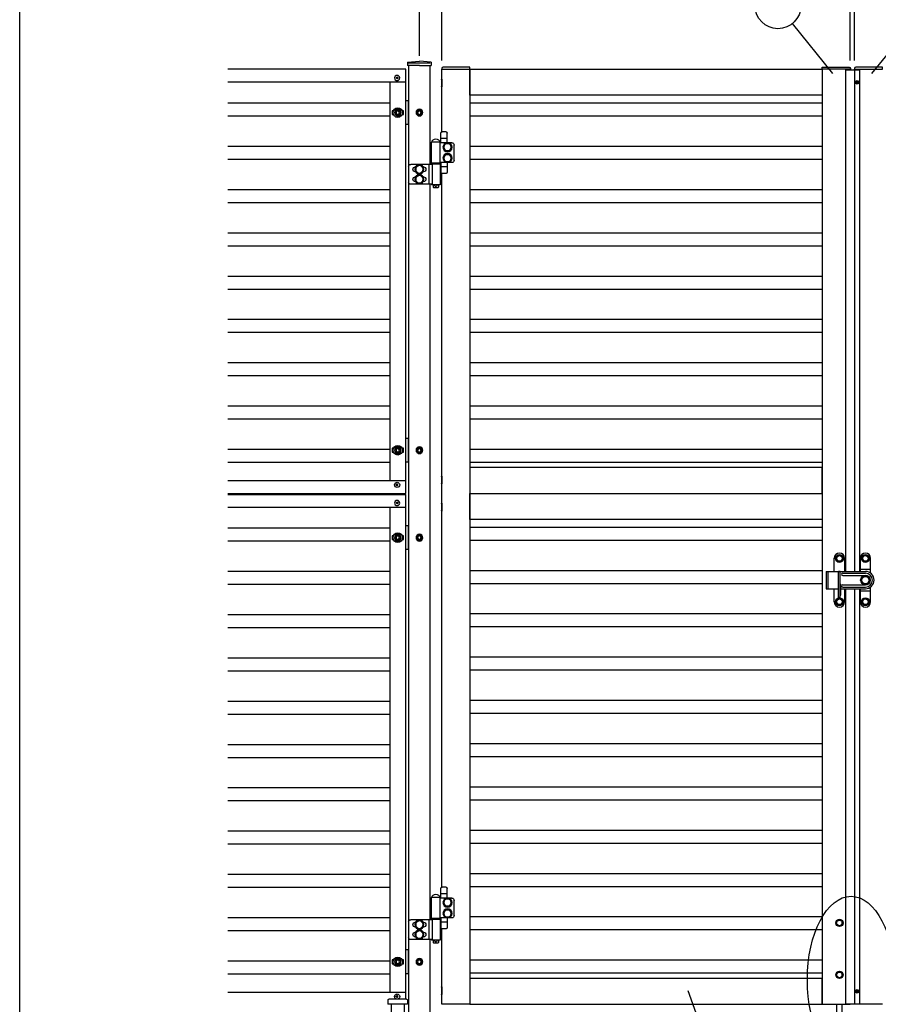
# Model space of a CAD drawing. Extents: x 0 to 7400, y 0 to 5340.
# Drawn here: x 0 to 1983, y 1833 to 4108 of the extents above; entities that cross this region are included whole.
import ezdxf

# ---------------------------------------------------------------- set-up
doc = ezdxf.new("R2010")
doc.units = 0
doc.header["$LTSCALE"] = 200
doc.header["$MEASUREMENT"] = 0
doc.header["$PDMODE"] = 33
doc.header["$PDSIZE"] = 5
doc.linetypes.add('HIDDEN', pattern=[0.375, 0.25, -0.125])
doc.layers.get('DEFPOINTS').update_dxf_attribs({"linetype": 'CONTINUOUS'})
for name, color, linetype in [('HASEN', 7, 'HIDDEN'), ('HATCH', 2, 'CONTINUOUS'), ('MOJI', 6, 'CONTINUOUS'), ('SJC', 1, 'CONTINUOUS'), ('SJC2', 7, 'CONTINUOUS'), ('SUNPO', 6, 'CONTINUOUS'), ('SUNPOU', 4, 'CONTINUOUS'), ('ZWAKU', 7, 'CONTINUOUS')]:
    doc.layers.add(name, color=color, linetype=linetype)
doc.styles.add('EXT08', font='ROMANS', dxfattribs={"width": 0.8, "bigfont": 'EXTFONT'})
doc.dimstyles.new('SJC', dxfattribs={"dimtxt": 0.18, "dimasz": 0.18, "dimexe": 0.18, "dimexo": 0.0625, "dimgap": 0.09, "dimtad": 0, "dimtih": 1, "dimtoh": 1, "dimdec": 4, "dimzin": 0, "dimdsep": 46, "dimtxsty": 'STANDARD', "dimcen": 0.09, "dimadec": 0, "dimazin": 0, "dimtfac": 1, "dimtdec": 4, "dimtofl": 0, "dimtmove": 0, "dimatfit": 3, "dimfxl": 1, "dimtolj": 1, "dimtzin": 0, "dimarcsym": 0})

# ---------------------------------------------------------------- blocks, each defined once
blk = doc.blocks.new('CALCOMP_TECHJET720A3')
at = {"layer": 'ZWAKU', "color": 2}
blk.add_lwpolyline([(0, 0), (0, 267), (370, 267), (370, 0)], close=True, dxfattribs=at)
blk = doc.blocks.new('A$C10A26AE1')
at = {"layer": 'MOJI', "ltscale": 0.5}
for p, q in [((0, 8.9), (0, -8.9)), ((1, 7.9), (1, -7.9))]:
    blk.add_line(p, q, dxfattribs=at)
for centre, start, end in [((0, 7.9), 0, 90), ((0, -7.9), 270, 0)]:
    blk.add_arc(centre, 1, start, end, dxfattribs=at)
blk = doc.blocks.new('A$C274D3D6F')
at = {"layer": 'MOJI'}
for p, q in [((0.5, 10.5), (0.5, 32.5)), ((3.5, 35.5), (12.5, 35.5)), ((15.5, 10.5), (15.5, 32.5)), ((-15, -30), (-15, 5)), ((-10, 10.5), (17, 10.5)), ((0.5, 20.5), (15.5, 20.5)), ((17, 11.5), (37, 11.5)), ((17, -36.5), (17, 11.5)), ((17.5, 11.5), (36.5, 11.5)), ((37, -36.5), (37, 11.5)), ((-10, -35.5), (17, -35.5)), ((0.5, -35.5), (0.5, -57.5)), ((15.5, -35.5), (15.5, -57.5)), ((16.5, -37.5), (37.5, -37.5)), ((16.5, -38.5), (16.5, -37.5)), ((37.5, -38.5), (16.5, -38.5)), ((17, -36.5), (37, -36.5)), ((17, -38.5), (17, -86.5)), ((19.2, -36.5), (19.2, -37.5)), ((21, -36.5), (21, -37.5)), ((33, -36.5), (33, -37.5)), ((34.8, -36.5), (34.8, -37.5)), ((35.8, -39.5), (85, -39.5)), ((35.8, -39.5), (35.8, -85.5)), ((37, -38.5), (37, -39.5)), ((37.5, -38.5), (37.5, -37.5)), ((42.8, -39.5), (42.8, -85.5)), ((56.5, -46.1), (65, -41.2)), ((73.5, -46.1), (65, -41.2)), ((90, -44.5), (90, -80.5)), ((0.5, -45.5), (15.5, -45.5)), ((3.5, -60.5), (12.5, -60.5)), ((55.5, -45.5), (56.1, -45.5)), ((55.5, -56.5), (56.1, -56.5)), ((56.5, -55.9), (56.5, -46.1)), ((56.5, -55.9), (65, -60.8)), ((56.5, -69.1), (65, -64.2)), ((73.5, -55.9), (65, -60.8)), ((73.5, -69.1), (65, -64.2)), ((73.5, -55.9), (73.5, -46.1)), ((73.9, -45.5), (74.5, -45.5)), ((73.9, -56.5), (74.5, -56.5)), ((17, -86.5), (37, -86.5)), ((21, -86.5), (21, -92.5)), ((33, -86.5), (33, -92.5)), ((35.8, -85.5), (85, -85.5)), ((37, -85.5), (37, -86.5)), ((55.5, -68.5), (56.1, -68.5)), ((55.5, -79.5), (56.1, -79.5)), ((56.5, -78.9), (56.5, -69.1)), ((56.5, -78.9), (65, -83.8)), ((73.5, -78.9), (65, -83.8)), ((73.5, -78.9), (73.5, -69.1)), ((73.9, -68.5), (74.5, -68.5)), ((73.9, -79.5), (74.5, -79.5)), ((21, -92.5), (22, -93.5)), ((22, -93.5), (32, -93.5)), ((33, -92.5), (32, -93.5))]:
    blk.add_line(p, q, dxfattribs=at)
for points in [[(4.9, -8.5), (9.8, 0), (4.9, 8.5), (-4.9, 8.5), (-9.8, 0), (-4.9, -8.5)], [(4.9, -33.5), (9.8, -25), (4.9, -16.5), (-4.9, -16.5), (-9.8, -25), (-4.9, -33.5)]]:
    blk.add_lwpolyline(points, close=True, dxfattribs=at)
for centre, radius in [((0, 0), 10.5), ((0, 0), 8.5), ((0, -25), 10.5), ((0, -25), 8.5), ((65, -51), 10.5), ((65, -51), 8.5), ((65, -74), 10.5), ((65, -74), 8.5)]:
    blk.add_circle(centre, radius, dxfattribs=at)
for centre, radius, start, end in [((3.5, 32.5), 3, 90, 180), ((12.5, 32.5), 3, 0, 90), ((-9.6, 5.1), 5.45, 94.7132, 180.7394), ((27, 9.9), 9.64, 9.7982, 170.2018), ((-9.6, -30.1), 5.45, 179.2606, 265.2868), ((85, -44.5), 5, 0, 90), ((3.5, -57.5), 3, 180, 270), ((12.5, -57.5), 3, 270, 0), ((55.5, -51), 5.5, 90, 270), ((74.5, -51), 5.5, 270, 90), ((27, -88.5), 2.5, 126.8699, 53.1301), ((55.5, -74), 5.5, 90, 270), ((74.5, -74), 5.5, 270, 90), ((85, -80.5), 5, 270, 0)]:
    blk.add_arc(centre, radius, start, end, dxfattribs=at)
blk = doc.blocks.new('A$C6F114695')
at = {"layer": 'SJC'}
for p, q in [((-2, 0.5), (-2, -0.5)), ((-2, 0.5), (-1, 0.5)), ((-0.5, 2), (-0.5, 1)), ((-0.5, 2), (0.5, 2)), ((0.5, 2), (0.5, 1)), ((1, 0.5), (2, 0.5)), ((2, 0.5), (2, -0.5)), ((-2, -0.5), (-1, -0.5)), ((-0.5, -1), (-0.5, -2)), ((-0.5, -2), (0.5, -2)), ((0.5, -1), (0.5, -2)), ((1, -0.5), (2, -0.5))]:
    blk.add_line(p, q, dxfattribs=at)
blk.add_circle((0, 0), 6, dxfattribs=at)
for centre, start, end in [((-1, 1), 270, 0), ((1, 1), 180, 270), ((-1, -1), 0, 90), ((1, -1), 90, 180)]:
    blk.add_arc(centre, 0.5, start, end, dxfattribs=at)
blk = doc.blocks.new('A$C21651C0D')
at = {"layer": 'SJC2'}
blk.add_lwpolyline([(3.5, -6), (6.9, 0), (3.5, 6), (-3.5, 6), (-6.9, 0), (-3.5, -6)], close=True, dxfattribs=at)
for radius in [7.75, 7.7, 6, 4]:
    blk.add_circle((0, 0), radius, dxfattribs=at)
blk = doc.blocks.new('A$C28481ECC')
at = {"layer": 'MOJI'}
for p, q in [((-20.5, 0), (20.5, 0)), ((-22.5, -12), (22.5, -12)), ((-15, -12), (-15, -52)), ((15, -12), (15, -52)), ((-15, -52), (15, -52)), ((-5, -75.3), (-6.7, -84.9)), ((-6.7, -84.9), (-2.3, -85.7)), ((-2.3, -85.7), (-0.5, -75.6)), ((-0.5, -70.6), (-0.5, -75.6)), ((-0.5, -70.6), (0.5, -70.6)), ((0.5, -70.6), (0.5, -75.6)), ((0.5, -75.6), (2.3, -85.7)), ((6.7, -84.9), (2.3, -85.7)), ((5, -75.3), (6.7, -84.9))]:
    blk.add_line(p, q, dxfattribs=at)
at = {"layer": 'MOJI', "ltscale": 0.5}
for p, q in [((-22.5, -2), (-22.5, -12)), ((22.5, -2), (22.5, -12))]:
    blk.add_line(p, q, dxfattribs=at)
at = {"layer": 'MOJI', "ltscale": 0.8}
for p, q in [((-5, -52), (-5, -75.3)), ((5, -52), (5, -75.3))]:
    blk.add_line(p, q, dxfattribs=at)
at = {"layer": 'MOJI', "ltscale": 0.3}
for centre, start, end in [((20.5, -2), 0, 90), ((-20.5, -2), 90, 180)]:
    blk.add_arc(centre, 2, start, end, dxfattribs=at)
at = {"layer": 'MOJI'}
blk.add_arc((0, -84.4), 2.64, 210.4838, 329.5162, dxfattribs=at)
blk = doc.blocks.new('A$C5D5201C9')
at = {"layer": 'SJC2'}
blk.add_lwpolyline([(-16.2, -9.4), (0, -18.8), (16.2, -9.4), (16.2, 9.4), (0, 18.8), (-16.2, 9.4)], close=True, dxfattribs=at)
for radius in [21.2, 19.2, 16.2]:
    blk.add_circle((0, 0), radius, dxfattribs=at)
blk = doc.blocks.new('A$C195448CF')
at = {"layer": 'SUNPOU'}
blk.add_lwpolyline([(-3.8, 6.5), (-7.5, 0), (-3.8, -6.5), (3.8, -6.5), (7.5, 0), (3.8, 6.5)], close=True, dxfattribs=at)
for radius in [9, 7.7, 6.5]:
    blk.add_circle((0, 0), radius, dxfattribs=at)
blk = doc.blocks.new('A$C08275307')
at = {"layer": 'SUNPOU'}
blk.add_lwpolyline([(4.9, -8.5), (9.8, 0), (4.9, 8.5), (-4.9, 8.5), (-9.8, 0), (-4.9, -8.5)], close=True, dxfattribs=at)
for radius in [11, 8.5]:
    blk.add_circle((0, 0), radius, dxfattribs=at)
for start, end in [(127.505, 172.495), (67.505, 112.495), (7.505, 52.495), (187.505, 232.495), (247.505, 292.495), (307.505, 352.495)]:
    blk.add_arc((0, 0), 9.2, start, end, dxfattribs=at)
blk = doc.blocks.new('1E800CC')
at = {"layer": 'HATCH'}
for p, q in [((31, 125), (31, 125)), ((91, 125), (91, 125)), ((19, 82.5), (19, 113)), ((43, 113), (43, 82.5)), ((79, 113), (79, 82.5)), ((103, 78.5), (103, 113)), ((0, 82.5), (0, 42.5)), ((0, 82.5), (91, 82.5)), ((4, 82.5), (4, 42.5)), ((29, 22.5), (29, 82.5)), ((33, 82.5), (29, 82.5)), ((33, 22.5), (33, 82.5)), ((38.5, 78.5), (91, 78.5)), ((38.5, 73.5), (91, 73.5)), ((79, 87.5), (103, 87.5)), ((34.5, 29), (34.5, 51)), ((38.5, 51.5), (91, 51.5)), ((38.5, 46.5), (91, 46.5)), ((103, 12), (103, 46.5)), ((0, 42.5), (29, 42.5)), ((19, 12), (19, 42.5)), ((34.5, 42.5), (91, 42.5)), ((43, 42.5), (43, 12)), ((79, 42.5), (79, 12)), ((79, 37.5), (103, 37.5)), ((33, 22.5), (29, 22.5)), ((31, 0), (31, 0)), ((91, 0), (91, 0))]:
    blk.add_line(p, q, dxfattribs=at)
for centre, radius, start, end in [((31, 113), 12, 90, 180), ((31, 113), 12, 0, 90), ((91, 113), 12, 90, 180), ((91, 113), 12, 0, 90), ((38.5, 76), 2.5, 90, 270), ((91, 62.5), 20, 270, 90), ((91, 62.5), 16, 270, 90), ((91, 62.5), 11, 270, 90), ((33, 51), 1.5, 0, 90), ((33, 47), 1.5, 0, 90), ((38.5, 49), 2.5, 90, 270), ((33, 29), 1.5, 270, 0), ((31, 12), 12, 180, 270), ((31, 12), 12, 270, 0), ((91, 12), 12, 180, 270), ((91, 12), 12, 270, 0)]:
    blk.add_arc(centre, radius, start, end, dxfattribs=at)
at = {"layer": 'SJC'}
for name, p in [('A$C195448CF', (31, 112.5)), ('A$C195448CF', (91, 112.5)), ('A$C08275307', (91, 62.5)), ('A$C195448CF', (31, 12.5)), ('A$C195448CF', (91, 12.5))]:
    blk.add_blockref(name, p, dxfattribs=at)
blk = doc.blocks.new('A$C5C623573')
at = {"layer": 'MOJI'}
for p, q in [((-2.2, 0), (-2.2, 0.5)), ((-2.2, 0.5), (-1, 0.5)), ((-2.2, 0), (-2.2, -0.5)), ((-0.5, 1), (-0.5, 2.2)), ((-0.5, 2.2), (0, 2.2)), ((0.5, 2.2), (0, 2.2)), ((0.5, 1), (0.5, 2.2)), ((2.2, 0.5), (1, 0.5)), ((2.2, 0), (2.2, 0.5)), ((2.2, 0), (2.2, -0.5)), ((-2.2, -0.5), (-1, -0.5)), ((-0.5, -1), (-0.5, -2.2)), ((-0.5, -2.2), (0, -2.2)), ((0.5, -2.2), (0, -2.2)), ((0.5, -1), (0.5, -2.2)), ((2.2, -0.5), (1, -0.5))]:
    blk.add_line(p, q, dxfattribs=at)
blk.add_circle((0, 0), 4, dxfattribs=at)
for centre, start, end in [((-1, 1), 270, 0), ((1, 1), 180, 270), ((-1, -1), 0, 90), ((1, -1), 90, 180)]:
    blk.add_arc(centre, 0.5, start, end, dxfattribs=at)
blk = doc.blocks.new('*D33')
at = {"layer": 'DEFPOINTS', "color": 0, "transparency": 16777216}
for p in [(1927.9, 4226.8), (1927.9, 3993.5), (2870.9, 3993.5)]:
    blk.add_point(p, dxfattribs=at)
at = {"layer": 'SUNPOU', "lineweight": -2, "transparency": 16777216}
for p, q in [((1927.9, 4013.5), (1927.9, 4246.8)), ((2870.9, 4013.5), (2870.9, 4246.8)), ((2830.9, 4226.8), (1967.9, 4226.8))]:
    blk.add_line(p, q, dxfattribs=at)
at = {"layer": 'SUNPOU', "transparency": 16777216}
for points in [[(1967.9, 4233.4), (1967.9, 4220.1), (1927.9, 4226.8)], [(2830.9, 4233.4), (2830.9, 4220.1), (2870.9, 4226.8)]]:
    blk.add_solid(points, dxfattribs=at)
at = {"layer": 'SUNPOU', "transparency": 16777216, "insert": (2399.4, 4280.8), "char_height": 60, "attachment_point": 5, "style": 'EXT08'}
blk.add_mtext('\\A1;943', dxfattribs=at)
blk = doc.blocks.new('*D34')
at = {"layer": 'DEFPOINTS', "color": 0, "transparency": 16777216}
for p in [(2922.9, 4351.1), (922.9, 4004.5), (2922.9, 4004.5)]:
    blk.add_point(p, dxfattribs=at)
at = {"layer": 'SUNPOU', "lineweight": -2, "transparency": 16777216}
for p, q in [((922.9, 4024.5), (922.9, 4371.1)), ((2922.9, 4024.5), (2922.9, 4371.1)), ((962.9, 4351.1), (2882.9, 4351.1))]:
    blk.add_line(p, q, dxfattribs=at)
at = {"layer": 'SUNPOU', "transparency": 16777216}
for points in [[(962.9, 4357.7), (962.9, 4344.4), (922.9, 4351.1)], [(2882.9, 4357.7), (2882.9, 4344.4), (2922.9, 4351.1)]]:
    blk.add_solid(points, dxfattribs=at)
at = {"layer": 'SUNPOU', "transparency": 16777216, "insert": (1922.9, 4405.1), "char_height": 60, "attachment_point": 5, "style": 'EXT08'}
blk.add_mtext('\\A1;2000', dxfattribs=at)
blk = doc.blocks.new('*D35')
at = {"layer": 'DEFPOINTS', "color": 0, "transparency": 16777216}
for p in [(1927.9, 4226.8), (1917.9, 3993.5), (1927.9, 3993.5)]:
    blk.add_point(p, dxfattribs=at)
at = {"layer": 'SUNPOU', "lineweight": -2, "transparency": 16777216}
for p, q in [((1917.9, 4013.5), (1917.9, 4246.8)), ((1927.9, 4013.5), (1927.9, 4246.8)), ((1877.9, 4226.8), (1837.9, 4226.8)), ((1917.9, 4226.8), (1927.9, 4226.8)), ((1967.9, 4226.8), (2007.9, 4226.8))]:
    blk.add_line(p, q, dxfattribs=at)
at = {"layer": 'SUNPOU', "transparency": 16777216}
for points in [[(1877.9, 4233.4), (1877.9, 4220.1), (1917.9, 4226.8)], [(1967.9, 4233.4), (1967.9, 4220.1), (1927.9, 4226.8)]]:
    blk.add_solid(points, dxfattribs=at)
at = {"layer": 'SUNPOU', "transparency": 16777216, "insert": (1922.9, 4298.5), "char_height": 60, "attachment_point": 5, "style": 'EXT08'}
blk.add_mtext('\\A1;10', dxfattribs=at)
blk = doc.blocks.new('*D36')
at = {"layer": 'DEFPOINTS', "color": 0, "transparency": 16777216}
for p in [(974.9, 4226.8), (922.9, 4004.5), (974.9, 3993.5)]:
    blk.add_point(p, dxfattribs=at)
at = {"layer": 'SUNPOU', "lineweight": -2, "transparency": 16777216}
for p, q in [((922.9, 4024.5), (922.9, 4246.8)), ((974.9, 4013.5), (974.9, 4246.8)), ((882.9, 4226.8), (717.2, 4226.8)), ((974.9, 4226.8), (922.9, 4226.8)), ((1014.9, 4226.8), (1054.9, 4226.8))]:
    blk.add_line(p, q, dxfattribs=at)
at = {"layer": 'SUNPOU', "transparency": 16777216}
for points in [[(882.9, 4233.4), (882.9, 4220.1), (922.9, 4226.8)], [(1014.9, 4233.4), (1014.9, 4220.1), (974.9, 4226.8)]]:
    blk.add_solid(points, dxfattribs=at)
at = {"layer": 'SUNPOU', "transparency": 16777216, "insert": (780.1, 4280.8), "char_height": 60, "attachment_point": 5, "style": 'EXT08'}
blk.add_mtext('\\A1;52', dxfattribs=at)
blk = doc.blocks.new('*D37')
at = {"layer": 'DEFPOINTS', "color": 0, "transparency": 16777216}
for p in [(1917.9, 4226.8), (974.9, 3993.5), (1917.9, 3993.5)]:
    blk.add_point(p, dxfattribs=at)
at = {"layer": 'SUNPOU', "lineweight": -2, "transparency": 16777216}
for p, q in [((974.9, 4013.5), (974.9, 4246.8)), ((1917.9, 4013.5), (1917.9, 4246.8)), ((1014.9, 4226.8), (1877.9, 4226.8))]:
    blk.add_line(p, q, dxfattribs=at)
at = {"layer": 'SUNPOU', "transparency": 16777216}
for points in [[(1014.9, 4233.4), (1014.9, 4220.1), (974.9, 4226.8)], [(1877.9, 4233.4), (1877.9, 4220.1), (1917.9, 4226.8)]]:
    blk.add_solid(points, dxfattribs=at)
at = {"layer": 'SUNPOU', "transparency": 16777216, "insert": (1446.4, 4280.8), "char_height": 60, "attachment_point": 5, "style": 'EXT08'}
blk.add_mtext('\\A1;943', dxfattribs=at)

msp = doc.modelspace()

# ---------------------------------------------------------------- linework, layer by layer
at = {"layer": 'HASEN'}
msp.add_line((897.9351786, 4008.477399), (947.9351786, 4008.477399), dxfattribs=at)
at = {"layer": 'MOJI'}
for p, q in [((897.9351419, 3920.978792), (891.5351786, 3920.978792)), ((897.1351786, 3920.978792), (897.1351786, 3865.978792)), ((897.9351427, 3865.978792), (891.5351786, 3865.978792)), ((897.9351419, 3140.9773355), (891.5351786, 3140.9773355)), ((897.1351786, 3140.9773355), (897.1351786, 3085.9773355)), ((897.9351427, 3085.9773355), (891.5351786, 3085.9773355)), ((897.9351419, 2938.9773355), (891.5351786, 2938.9773355)), ((897.1351786, 2938.9773355), (897.1351786, 2883.9773355)), ((897.9351427, 2883.9773355), (891.5351786, 2883.9773355)), ((897.9336139, 1958.9803122), (891.5336506, 1958.9803122)), ((897.1336506, 1958.9803122), (897.1336506, 1903.9803122)), ((897.9336147, 1903.9803122), (891.5336506, 1903.9803122)), ((1886.4351786, 1833.477399), (1886.4351786, 1755.477399)), ((1899.4351786, 1755.477399), (1899.4351786, 1833.477399))]:
    msp.add_line(p, q, dxfattribs=at)
msp.add_lwpolyline([(974.9351786, 3987.377399), (973.6851786, 3987.377399), (973.6851786, 3979.577399), (974.9351786, 3979.577399)], close=True, dxfattribs=at)
for points in [[(1039.4351786, 3998.477399), (977.5068488, 3998.477399, 0.4040262258), (974.5086763, 3995.5820975), (974.4351786, 3993.477399), (1039.4351786, 3993.477399)], [(1853.4351786, 3998.477399), (1915.3635085, 3998.477399, -0.4040262258), (1918.3616809, 3995.5820975), (1918.4351786, 3993.477399), (1853.4351786, 3993.477399)], [(1992.4351786, 3998.477399), (1930.5068488, 3998.477399, 0.4040262258), (1927.5086763, 3995.5820975), (1927.4351786, 3993.477399), (1992.4351786, 3993.477399)]]:
    msp.add_lwpolyline(points, format="xyb", close=True, dxfattribs=at)
at = {"layer": 'SJC'}
for p, q in [((895.8351786, 4010.1077435), (922.9351786, 4012.1530265)), ((895.8351786, 4010.1077435), (895.8351786, 4002.1077435)), ((950.0351786, 4010.1077435), (922.9351786, 4012.1530265)), ((950.0351786, 4010.1077435), (950.0351786, 4002.1077435)), ((891.5351786, 3993.477399), (480.9344151, 3993.477399)), ((891.5351786, 3013.477399), (891.5351786, 3993.477399)), ((922.9351786, 4002.1077435), (895.8351786, 4002.1077435)), ((897.9351786, 4002.1077435), (897.9351786, 1293.477399)), ((922.9351786, 4002.1077435), (950.0351786, 4002.1077435)), ((947.9351786, 3773.977399), (947.9351786, 4002.1077435)), ((1917.9351786, 3993.477399), (1853.4351786, 3993.477399)), ((1853.4351786, 3993.477399), (1853.4351786, 1833.477399)), ((1917.9351786, 3992.477399), (1917.9351786, 3993.477399)), ((1927.9351786, 3992.477399), (1927.9351786, 3993.477399)), ((1927.9351786, 3993.477399), (1992.4351786, 3993.477399)), ((891.5351786, 3963.477399), (480.9344151, 3963.477399)), ((854.5351786, 3963.477399), (854.5351786, 3043.477399)), ((480.9344151, 3915.977299), (854.5351786, 3915.977299)), ((1039.4351786, 3915.977299), (1853.4351786, 3915.977299)), ((480.9344151, 3885.977299), (854.5351786, 3885.977299)), ((1039.4351786, 3885.977299), (1853.4351786, 3885.977299)), ((480.9344151, 3815.9772), (854.5351786, 3815.9772)), ((1039.4351786, 3815.977199), (1853.4351786, 3815.977199)), ((480.9344151, 3785.9772), (854.5351786, 3785.9772)), ((1039.4351786, 3785.977199), (1853.4351786, 3785.977199)), ((480.9344151, 3715.9771), (854.5351786, 3715.9771)), ((947.9351786, 2028.976401), (947.9351786, 3727.977399)), ((1039.4351786, 3715.977), (1853.4351786, 3715.977)), ((480.9344151, 3685.9771), (854.5351786, 3685.9771)), ((1039.4351786, 3685.977), (1853.4351786, 3685.977)), ((480.9344151, 3615.977001), (854.5351786, 3615.977001)), ((1039.4351778, 3615.9769004), (1853.4351778, 3615.9769004)), ((480.9344151, 3585.977001), (854.5351786, 3585.977001)), ((1039.4351778, 3585.9769004), (1853.4351778, 3585.9769004)), ((480.9344151, 3515.976901), (854.5351786, 3515.976901)), ((1039.4351786, 3515.976801), (1853.4351786, 3515.976801)), ((480.9344151, 3485.976901), (854.5351786, 3485.976901)), ((1039.4351786, 3485.976801), (1853.4351786, 3485.976801)), ((480.9344151, 3415.976802), (854.5351786, 3415.976802)), ((1039.4351778, 3415.9767014), (1853.4351778, 3415.9767014)), ((480.9344151, 3385.976802), (854.5351786, 3385.976802)), ((1039.4351778, 3385.9767014), (1853.4351778, 3385.9767014)), ((480.9344151, 3315.976702), (854.5351786, 3315.976702)), ((1039.4351778, 3315.9767014), (1853.4351778, 3315.9767014)), ((480.9344151, 3285.976702), (854.5351786, 3285.976702)), ((1039.4351778, 3285.9767014), (1853.4351778, 3285.9767014)), ((480.9344151, 3215.976802), (854.5351786, 3215.976802)), ((1039.4351778, 3215.9767014), (1853.4351778, 3215.9767014)), ((480.9344151, 3185.976802), (854.5351786, 3185.976802)), ((1039.4351778, 3185.9767014), (1853.4351778, 3185.9767014)), ((480.9344151, 3115.976901), (854.5351786, 3115.976901)), ((1039.4351778, 3115.9765024), (1853.4351778, 3115.9765024)), ((480.9344151, 3085.976901), (854.5351786, 3085.976901)), ((1039.4351778, 3085.9765024), (1853.4351778, 3085.9765024)), ((480.9344151, 3043.477399), (891.5351786, 3043.477399)), ((480.9344151, 3013.477399), (891.5351786, 3013.477399)), ((480.9344151, 3011.477399), (891.5351786, 3011.477399)), ((891.5351786, 1845.477399), (891.5351786, 3011.477399)), ((891.5351786, 2981.477399), (480.9344151, 2981.477399)), ((854.5351786, 2981.477399), (854.5351786, 1861.477399)), ((1039.4351786, 2935.977299), (1853.4351786, 2935.977299)), ((480.9344151, 2933.977299), (854.5351786, 2933.977299)), ((480.9344151, 2903.977299), (854.5351786, 2903.977299)), ((1039.4351786, 2905.977299), (1853.4351786, 2905.977299)), ((480.9344151, 2833.9772), (854.5351786, 2833.9772)), ((1039.4351786, 2835.9771), (1853.4351786, 2835.9771)), ((480.9344151, 2803.9772), (854.5351786, 2803.9772)), ((1039.4351786, 2805.9771), (1853.4351786, 2805.9771)), ((480.9344151, 2733.9771), (854.5351786, 2733.9771)), ((1039.4351778, 2735.9770004), (1853.4351778, 2735.9770004)), ((480.9344151, 2703.9771), (854.5351786, 2703.9771)), ((1039.4351778, 2705.9770004), (1853.4351778, 2705.9770004)), ((480.9344151, 2633.977001), (854.5351786, 2633.977001)), ((1039.4351786, 2635.976901), (1853.4351786, 2635.976901)), ((480.9344151, 2603.977001), (854.5351786, 2603.977001)), ((1039.4351786, 2605.976901), (1853.4351786, 2605.976901)), ((480.9344151, 2533.976901), (854.5351786, 2533.976901)), ((1039.4351778, 2535.9768014), (1853.4351778, 2535.9768014)), ((480.9344151, 2503.976901), (854.5351786, 2503.976901)), ((1039.4351778, 2505.9768014), (1853.4351778, 2505.9768014)), ((480.9344151, 2433.976802), (854.5351786, 2433.976802)), ((1039.4351778, 2435.9767018), (1853.4351778, 2435.9767018)), ((480.9344151, 2403.976802), (854.5351786, 2403.976802)), ((1039.4351778, 2405.9767018), (1853.4351778, 2405.9767018)), ((480.9344151, 2333.976802), (854.5351786, 2333.976802)), ((1039.4351778, 2335.9767018), (1853.4351778, 2335.9767018)), ((480.9344151, 2303.976802), (854.5351786, 2303.976802)), ((1039.4351778, 2305.9767018), (1853.4351778, 2305.9767018)), ((480.9344151, 2233.976802), (854.5351786, 2233.976802)), ((1039.4351778, 2235.9767018), (1853.4351778, 2235.9767018)), ((480.9344151, 2203.976802), (854.5351786, 2203.976802)), ((1039.4351778, 2205.9767018), (1853.4351778, 2205.9767018)), ((480.9344151, 2133.976702), (854.5351786, 2133.976702)), ((1039.4351778, 2135.9766022), (1853.4351778, 2135.9766022)), ((480.9344151, 2103.976702), (854.5351786, 2103.976702)), ((1039.4351778, 2105.9766022), (1853.4351778, 2105.9766022)), ((480.9344151, 2033.976802), (854.5351786, 2033.976802)), ((1039.4351778, 2035.9765026), (1853.4351778, 2035.9765026)), ((480.9344151, 2003.976802), (854.5351786, 2003.976802)), ((1039.4351778, 2005.9765026), (1853.4351778, 2005.9765026)), ((947.9351786, 1293.477399), (947.9351786, 1982.976401)), ((480.9344151, 1933.976901), (854.5351786, 1933.976901)), ((1039.4351778, 1935.976403), (1853.4351778, 1935.976403)), ((480.9344151, 1903.976901), (854.5351786, 1903.976901)), ((1039.4351778, 1905.976403), (1853.4351778, 1905.976403)), ((480.9344151, 1861.477399), (891.5351786, 1861.477399)), ((1853.4351786, 1833.477399), (1917.9351786, 1833.477399)), ((1917.9351786, 1833.477399), (1917.9351786, 1834.477399)), ((1927.9351786, 1833.477399), (1927.9351786, 1834.477399)), ((1992.4351786, 1833.477399), (1927.9351786, 1833.477399))]:
    msp.add_line(p, q, dxfattribs=at)
at = {"layer": 'SJC', "linetype": 'Continuous'}
for p, q in [((860.0351786, 3897.9758794), (860.0351786, 3888.9758794)), ((862.9952991, 3897.9758794), (860.0351786, 3897.9758794)), ((886.0351786, 3897.9758794), (883.0714647, 3897.9758794)), ((886.0351786, 3888.9773995), (886.0351786, 3897.9773995)), ((860.0351786, 3888.9758794), (862.996605, 3888.9758794)), ((883.0701587, 3888.9758794), (886.0351786, 3888.9758794)), ((860.0351786, 3117.9744229), (860.0351786, 3108.9744229)), ((862.9952991, 3117.9744229), (860.0351786, 3117.9744229)), ((886.0351786, 3117.9744229), (883.0714647, 3117.9744229)), ((886.0351786, 3108.975943), (886.0351786, 3117.975943)), ((860.0351786, 3108.9744229), (862.996605, 3108.9744229)), ((883.0701587, 3108.9744229), (886.0351786, 3108.9744229)), ((860.0351786, 2915.9744229), (860.0351786, 2906.9744229)), ((862.9952991, 2915.9744229), (860.0351786, 2915.9744229)), ((886.0351786, 2915.9744229), (883.0714647, 2915.9744229)), ((886.0351786, 2906.975943), (886.0351786, 2915.975943)), ((860.0351786, 2906.9744229), (862.996605, 2906.9744229)), ((883.0701587, 2906.9744229), (886.0351786, 2906.9744229)), ((860.0336506, 1935.9773995), (860.0336506, 1926.9773995)), ((862.9937711, 1935.9773995), (860.0336506, 1935.9773995)), ((886.0336506, 1935.9773995), (883.0699367, 1935.9773995)), ((886.0336506, 1926.9789197), (886.0336506, 1935.9789197)), ((860.0336506, 1926.9773995), (862.995077, 1926.9773995)), ((883.0686307, 1926.9773995), (886.0336506, 1926.9773995))]:
    msp.add_line(p, q, dxfattribs=at)
at = {"layer": 'SJC'}
for points in [[(974.9351786, 3848.9354389), (974.9351786, 3993.477399), (1039.4351786, 3993.477399), (1039.4351786, 1833.477399), (974.9351786, 1833.477399), (974.9351786, 2008.0183611)], [(974.9351786, 2103.9344409), (974.9351786, 3753.0193591)]]:
    msp.add_lwpolyline(points, dxfattribs=at)
for points in [[(1039.4351786, 3993.477399), (1853.4351786, 3993.477399), (1853.4351786, 3933.477399), (1039.4351786, 3933.477399)], [(1039.4351786, 3013.477399), (1853.4351786, 3013.477399), (1853.4351786, 3073.477399), (1039.4351786, 3073.477399)], [(1039.4351786, 3013.477399), (1853.4351786, 3013.477399), (1853.4351786, 2953.477399), (1039.4351786, 2953.477399)], [(1039.4351786, 1833.477399), (1853.4351786, 1833.477399), (1853.4351786, 1893.477399), (1039.4351786, 1893.477399)]]:
    msp.add_lwpolyline(points, close=True, dxfattribs=at)
at = {"layer": 'SJC2'}
for p, q in [((1907.2851786, 3992.477399), (1907.2851786, 2833.477399)), ((1907.2851786, 3992.477399), (1938.9351786, 3992.477399)), ((1927.9351786, 3992.477399), (1927.9351786, 2833.477399)), ((1938.9351786, 3992.477399), (1938.9351786, 2833.477399)), ((1907.2851786, 2793.477399), (1907.2851786, 1834.477399)), ((1927.9351786, 2793.477399), (1927.9351786, 1834.477399)), ((1938.9351786, 2793.477399), (1938.9351786, 1834.477399)), ((1907.2851786, 1834.477399), (1938.9351786, 1834.477399))]:
    msp.add_line(p, q, dxfattribs=at)
at = {"layer": 'SUNPO'}
for centre in [(873.0333819, 3893.4773359), (873.0333819, 3113.4758794), (873.0333819, 2911.4758794), (873.0318539, 1931.478856)]:
    msp.add_circle(centre, 11, dxfattribs=at)
at = {"layer": 'SUNPOU'}
for p, q in [((1877.8648912, 3984.1601252), (1784.3909515, 4099.2332022)), ((1968.005466, 3984.1601252), (2061.4794058, 4099.2332022)), ((1543.0931435, 1865.3287917), (1602.2946607, 1701.4540436))]:
    msp.add_line(p, q, dxfattribs=at)
msp.add_circle((1750.9744814, 4140.3712567), 53, dxfattribs=at)
msp.add_ellipse((1919.806936, 1890.0994204), major_axis=(0, 192.8959203), ratio=0.5235386664, dxfattribs=at)

# ---------------------------------------------------------------- block references
at = {"layer": 'SJC', "xscale": -1}
for name, p in [('A$C6F114695', (871.5351786, 3973.477399)), ('A$C274D3D6F', (987.9351786, 3813.477399)), ('A$C6F114695', (871.5351786, 2991.477399)), ('A$C274D3D6F', (987.9351786, 2068.476401)), ('A$C28481ECC', (872.935179, 1845.477399))]:
    msp.add_blockref(name, p, dxfattribs=at)
at = {"layer": 'SJC', "rotation": 180}
for p in [(871.5351786, 3033.476802), (871.5351786, 1851.476802)]:
    msp.add_blockref('A$C6F114695', p, dxfattribs=at)
at = {"layer": 'SUNPOU', "xscale": -1}
for name, p in [('A$C10A26AE1', (974.9351786, 3961.977399)), ('A$C21651C0D', (873.0333819, 3893.4773359)), ('A$C21651C0D', (922.9328185, 3893.4773359)), ('A$C21651C0D', (873.0333819, 3113.4758794)), ('A$C21651C0D', (922.9328185, 3113.4758794)), ('A$C10A26AE1', (974.9351787, 3044.977399)), ('A$C10A26AE1', (974.9351787, 2981.977399)), ('A$C21651C0D', (873.0333819, 2911.4758794)), ('A$C21651C0D', (922.9328185, 2911.4758794)), ('A$C21651C0D', (873.0318539, 1931.478856)), ('A$C21651C0D', (922.9312905, 1931.478856)), ('A$C10A26AE1', (974.9351786, 1864.977399))]:
    msp.add_blockref(name, p, dxfattribs=at)
at = {"layer": 'SUNPOU'}
for name, p in [('A$C5C623573', (1933.9351786, 3963.477399)), ('1E800CC', (1861.9351786, 2750.977399)), ('A$C5C623573', (1933.9351786, 1863.477399))]:
    msp.add_blockref(name, p, dxfattribs=at)
at = {"layer": 'SUNPOU', "xscale": 0.4, "yscale": 0.4, "zscale": 0.4}
for p in [(1892.9351786, 2021.477399), (1892.9351786, 1901.477399)]:
    msp.add_blockref('A$C5D5201C9', p, dxfattribs=at)
at = {"layer": 'ZWAKU', "xscale": 20, "yscale": 20, "zscale": 20}
msp.add_blockref('CALCOMP_TECHJET720A3', (0.0000053, 0.0000003), dxfattribs=at)

# ---------------------------------------------------------------- dimensions: what is measured, and where the dimension line sits
at = {"layer": 'SUNPOU'}
for base, p1, p2, picture, middle in [((2922.9351786301, 4351.0808083038), (922.9351786301, 4004.4773990411), (2922.9351786301, 4004.4773990411), '*D34', (1922.9351786301, 4405.0808083038)), ((1927.9351786301, 4226.774544472), (2870.9351786301, 3993.4773990411), (1927.9351786301, 3993.4773990411), '*D33', (2399.4351786301, 4280.774544472))]:
    dim = msp.add_linear_dim(base=base, p1=p1, p2=p2, dimstyle='SJC', override={"dimscale": 20, "dimtxt": 3, "dimasz": 2, "dimexe": 1, "dimexo": 1, "dimgap": 1.2, "dimtad": 1, "dimtih": 0, "dimtoh": 0, "dimdec": 6, "dimzin": 8, "dimtxsty": 'EXT08', "dimclrd": 256, "dimclre": 256, "dimclrt": 256, "dimaunit": 1, "dimtofl": 1, "dimtmove": 2}, dxfattribs=at)
    dim.commit()
    dim.dimension.update_dxf_attribs({"geometry": picture, "text_midpoint": middle})
for base, p1, p2, override, picture, middle in [((1927.9351786, 4226.7745445), (1917.9351786, 3993.477399), (1927.9351786, 3993.477399), {"dimscale": 20, "dimtxt": 3, "dimasz": 2, "dimexe": 1, "dimexo": 1, "dimgap": 1.2, "dimtad": 1, "dimtih": 0, "dimtoh": 0, "dimdec": 6, "dimzin": 8, "dimtxsty": 'EXT08', "dimclrd": 256, "dimclre": 256, "dimclrt": 256, "dimaunit": 1, "dimtofl": 1, "dimtmove": 2}, '*D35', (1922.9351786, 4298.5365264)), ((974.9351786, 4226.7745445), (922.9351786, 4004.477399), (974.9351786, 3993.477399), {"dimscale": 20, "dimtxt": 3, "dimasz": 2, "dimexe": 1, "dimexo": 1, "dimgap": 1.2, "dimtad": 1, "dimtih": 0, "dimtoh": 0, "dimdec": 6, "dimzin": 8, "dimtxsty": 'EXT08', "dimclrd": 256, "dimclre": 256, "dimclrt": 256, "dimaunit": 1, "dimtofl": 1}, '*D36', (780.0780358, 4226.7745445))]:
    dim = msp.add_linear_dim(base=base, p1=p1, p2=p2, angle=180, dimstyle='SJC', override=override, dxfattribs=at)
    dim.commit()
    dim.dimension.update_dxf_attribs({"geometry": picture, "text_midpoint": middle, "dimtype": 160})
dim = msp.add_linear_dim(base=(1917.9351786301, 4226.774544472), p1=(974.9351786301, 3993.4773990411), p2=(1917.9351786301, 3993.4773990411), angle=180, dimstyle='SJC', override={"dimscale": 20, "dimtxt": 3, "dimasz": 2, "dimexe": 1, "dimexo": 1, "dimgap": 1.2, "dimtad": 1, "dimtih": 0, "dimtoh": 0, "dimdec": 6, "dimzin": 8, "dimtxsty": 'EXT08', "dimclrd": 256, "dimclre": 256, "dimclrt": 256, "dimaunit": 1, "dimtofl": 1, "dimtmove": 2}, dxfattribs=at)
dim.commit()
dim.dimension.update_dxf_attribs({"geometry": '*D37', "text_midpoint": (1446.4351786301, 4280.774544472)})

doc.saveas('drawing.dxf')
